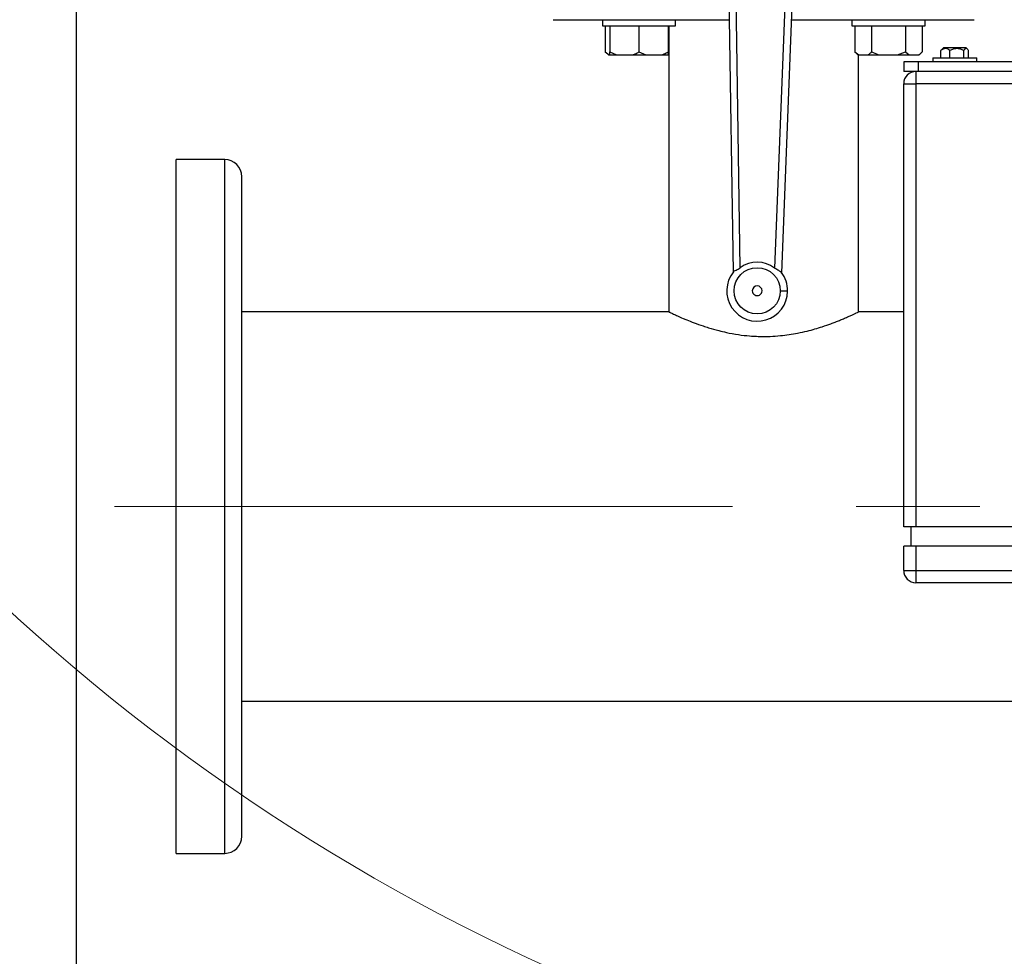
# Model space of a CAD drawing. Units: millimetres. Extents: x 4 to 416, y 4 to 293.
# Drawn here: x 47 to 67, y 174 to 193 of the extents above; entities that cross this region are included whole.
import ezdxf

# ---------------------------------------------------------------- set-up
doc = ezdxf.new("R2010")
doc.units = ezdxf.units.MM
doc.linetypes.add('CENTERX2', pattern=[20.32, 12.7, -2.54, 2.54, -2.54])
doc.layers.add('FORMAT', color=7, linetype='Continuous')
doc.styles.add('SLDTEXTSTYLE0', font='TXT', dxfattribs={"width": 0.75})
doc.dimstyles.new('SLDDIMSTYLE0', dxfattribs={"dimtxt": 3.5, "dimasz": 3.556, "dimexe": 0, "dimexo": 0.0625, "dimgap": 0.875, "dimtad": 1, "dimdec": 0, "dimlfac": 20, "dimrnd": 1e-09, "dimzin": 12, "dimdsep": 46, "dimtxsty": 'SLDTEXTSTYLE0', "dimsah": 1, "dimcen": 0.09, "dimadec": 0, "dimazin": 3, "dimtfac": 1, "dimtdec": 0, "dimtofl": 0, "dimtmove": 0, "dimatfit": 3, "dimfxl": 0, "dimfrac": 2, "dimtolj": 1, "dimtzin": 12, "dimarcsym": 0})

# ---------------------------------------------------------------- blocks, each defined once
blk = doc.blocks.new('_D_2')
at = {"layer": 'FORMAT', "color": 7}
for p, q in [((48.045, 204.56), (48.045, 157.853)), ((153.545, 204.56), (153.545, 157.853)), ((153.545, 158.853), (48.045, 158.853))]:
    blk.add_line(p, q, dxfattribs=at)
for points in [[(48.045, 158.853), (51.601, 158.472), (51.601, 159.234)], [(153.545, 158.853), (149.989, 159.234), (149.989, 158.472)]]:
    blk.add_solid(points, dxfattribs=at)
at = {"layer": 'FORMAT', "color": 7, "insert": (94.269, 163.365), "char_height": 3.5, "attachment_point": 1, "style": 'SLDTEXTSTYLE0'}
blk.add_mtext('2110', dxfattribs=at)

msp = doc.modelspace()

# ---------------------------------------------------------------- linework, layer by layer
at = {"color": 7, "linetype": 'Continuous', "lineweight": 25}
for p, q in [((61.407, 196.903), (61.54, 188.162)), ((61.688, 188.254), (61.557, 196.905)), ((62.727, 196.891), (62.393, 188.246)), ((62.54, 188.15), (62.877, 196.885)), ((57.845, 193.35), (58.911, 193.35)), ((58.857, 193.35), (58.857, 193.225)), ((58.857, 193.225), (60.357, 193.225)), ((58.911, 193.35), (59.327, 193.35)), ((58.914, 193.225), (58.914, 192.69)), ((59.007, 193.225), (59.007, 192.69)), ((59.327, 193.35), (61.461, 193.35)), ((59.607, 193.225), (59.607, 192.69)), ((60.207, 193.225), (60.207, 192.69)), ((60.22, 193.225), (60.22, 187.35)), ((60.357, 193.225), (60.357, 193.35)), ((62.74, 193.35), (65.013, 193.35)), ((63.983, 193.35), (63.983, 193.225)), ((63.983, 193.225), (65.483, 193.225)), ((64.04, 193.225), (64.04, 192.69)), ((64.387, 193.225), (64.387, 192.69)), ((65.013, 193.35), (65.429, 193.35)), ((65.08, 193.225), (65.08, 192.69)), ((65.426, 193.225), (65.426, 192.69)), ((65.429, 193.35), (66.495, 193.35)), ((65.483, 193.225), (65.483, 193.35)), ((58.914, 192.69), (58.979, 192.625)), ((58.914, 192.69), (58.995, 192.625)), ((58.979, 192.625), (58.995, 192.625)), ((58.995, 192.625), (59.007, 192.625)), ((59.007, 192.69), (59.147, 192.625)), ((59.007, 192.625), (59.007, 192.69)), ((59.007, 192.625), (59.147, 192.625)), ((59.147, 192.625), (59.467, 192.625)), ((59.467, 192.625), (59.747, 192.625)), ((59.607, 192.69), (59.747, 192.625)), ((59.747, 192.625), (60.067, 192.625)), ((60.067, 192.625), (60.207, 192.625)), ((60.207, 192.625), (60.219, 192.625)), ((64.04, 192.69), (64.105, 192.625)), ((64.04, 192.69), (64.121, 192.625)), ((64.105, 192.625), (64.121, 192.625)), ((64.12, 187.348), (64.12, 192.625)), ((64.121, 192.625), (64.306, 192.625)), ((64.306, 192.625), (64.548, 192.625)), ((64.548, 192.625), (64.918, 192.625)), ((64.918, 192.625), (65.08, 192.69)), ((64.918, 192.625), (65.16, 192.625)), ((65.08, 192.69), (65.16, 192.625)), ((65.16, 192.625), (65.345, 192.625)), ((65.345, 192.625), (65.361, 192.625)), ((65.361, 192.625), (65.426, 192.69)), ((65.81, 192.717), (65.828, 192.739)), ((65.81, 192.565), (65.81, 192.717)), ((65.862, 192.772), (65.828, 192.739)), ((66.314, 192.772), (65.862, 192.772)), ((65.994, 192.565), (65.994, 192.717)), ((66.278, 192.565), (66.278, 192.717)), ((66.328, 192.772), (66.314, 192.772)), ((66.362, 192.739), (66.328, 192.772)), ((66.38, 192.565), (66.38, 192.717)), ((65.045, 192.485), (65.045, 192.285)), ((65.345, 192.485), (65.045, 192.485)), ((65.345, 192.485), (65.345, 192.285)), ((84.745, 192.485), (65.345, 192.485)), ((65.645, 192.565), (65.645, 192.485)), ((65.645, 192.565), (66.545, 192.565)), ((66.545, 192.485), (66.545, 192.565)), ((65.345, 192.285), (65.045, 192.285)), ((65.295, 192.285), (65.295, 192.035)), ((84.745, 192.285), (65.345, 192.285)), ((65.045, 182.935), (65.045, 192.035)), ((65.045, 192.035), (65.295, 192.035)), ((84.795, 192.035), (65.295, 192.035)), ((65.295, 192.035), (65.295, 182.935)), ((51.095, 190.475), (50.095, 190.475)), ((50.095, 183.35), (50.095, 190.475)), ((51.445, 183.35), (51.445, 190.125)), ((60.22, 187.35), (51.445, 187.35)), ((65.045, 187.35), (64.117, 187.35)), ((50.095, 176.225), (50.095, 183.35)), ((51.445, 176.575), (51.445, 183.35)), ((65.295, 182.935), (65.045, 182.935)), ((65.195, 182.935), (65.195, 182.535)), ((84.795, 182.935), (65.295, 182.935)), ((65.045, 182.035), (65.045, 182.535)), ((65.295, 182.535), (65.045, 182.535)), ((65.295, 182.535), (65.295, 182.035)), ((84.795, 182.535), (65.295, 182.535)), ((65.045, 182.035), (65.295, 182.035)), ((65.295, 182.035), (65.295, 181.785)), ((65.295, 182.035), (84.795, 182.035)), ((84.795, 181.785), (65.295, 181.785)), ((51.445, 179.35), (68.295, 179.35)), ((50.095, 176.225), (51.095, 176.225))]:
    msp.add_line(p, q, dxfattribs=at)
at = {"color": 8, "linetype": 'Continuous', "lineweight": 25}
for p, q in [((51.095, 183.35), (51.095, 190.475)), ((51.095, 176.225), (51.095, 183.35))]:
    msp.add_line(p, q, dxfattribs=at)
at = {"color": 7, "linetype": 'Continuous', "lineweight": 25, "flags": 128}
msp.add_lwpolyline([(62.66, 187.773), (62.658, 187.774), (62.649, 187.774), (62.635, 187.774), (62.616, 187.774), (62.594, 187.774), (62.568, 187.775), (62.54, 187.775), (62.51, 187.775)], dxfattribs=at)
at = {"color": 7, "linetype": 'Continuous', "lineweight": 18}
msp.add_circle((75.045, 212.11), 41.95, dxfattribs=at)
at = {"color": 7, "linetype": 'Continuous', "lineweight": 25}
msp.add_circle((62.035, 187.781), 0.475, dxfattribs=at)
for centre, radius, start, end in [((65.295, 192.035), 0.25, 90, 180), ((51.095, 190.125), 0.35, 0, 90), ((62.035, 187.781), 0.587, 52.4119, 126.2474), ((62.035, 187.781), 0.625, 141.2109, 359.3297), ((62.035, 187.781), 0.625, 359.3297, 37.4484), ((62.035, 187.781), 0.1, 359.3297, 179.3297), ((62.035, 187.781), 0.1, 179.3297, 359.3297), ((65.295, 182.035), 0.25, 180, 270), ((51.095, 176.575), 0.35, 270, 360)]:
    msp.add_arc(centre, radius, start, end, dxfattribs=at)
for points, knots in [([(59.467, 192.625), (59.487, 192.633), (59.535, 192.65), (59.58, 192.675), (59.607, 192.69)], [0, 0, 0, 0, 0.421439, 1, 1, 1, 1]), ([(60.067, 192.625), (60.087, 192.633), (60.135, 192.65), (60.18, 192.675), (60.207, 192.69)], [0, 0, 0, 0, 0.421444, 1, 1, 1, 1]), ([(60.207, 192.69), (60.207, 192.685), (60.207, 192.659), (60.207, 192.64), (60.207, 192.625)], [0, 0, 0, 0, 0.206697, 1, 1, 1, 1]), ([(64.306, 192.625), (64.318, 192.633), (64.345, 192.65), (64.372, 192.675), (64.387, 192.69)], [0, 0, 0, 0, 0.421443, 1, 1, 1, 1]), ([(64.387, 192.69), (64.398, 192.685), (64.45, 192.659), (64.505, 192.64), (64.548, 192.625)], [0, 0, 0, 0, 0.206699, 1, 1, 1, 1]), ([(65.345, 192.625), (65.357, 192.633), (65.385, 192.65), (65.411, 192.675), (65.426, 192.69)], [0, 0, 0, 0, 0.421443, 1, 1, 1, 1]), ([(65.994, 192.717), (65.981, 192.726), (65.956, 192.745), (65.908, 192.76), (65.857, 192.751), (65.825, 192.728), (65.81, 192.717)], [0, 0, 0, 0, 0.216459, 0.440313, 0.751905, 1, 1, 1, 1]), ([(66.278, 192.717), (66.259, 192.726), (66.219, 192.745), (66.146, 192.76), (66.067, 192.751), (66.016, 192.728), (65.994, 192.717)], [0, 0, 0, 0, 0.216465, 0.440316, 0.75191, 1, 1, 1, 1]), ([(66.38, 192.717), (66.375, 192.724), (66.36, 192.744), (66.331, 192.763), (66.301, 192.747), (66.284, 192.725), (66.278, 192.717)], [0, 0, 0, 0, 0.145609, 0.488376, 0.817288, 1, 1, 1, 1]), ([(61.548, 188.172), (61.555, 188.178), (61.568, 188.19), (61.603, 188.206), (61.646, 188.225), (61.674, 188.244), (61.688, 188.254)], [0, 0, 0, 0, 0.246846, 0.495062, 0.745186, 1, 1, 1, 1]), ([(62.532, 188.161), (62.526, 188.167), (62.513, 188.179), (62.479, 188.195), (62.436, 188.215), (62.408, 188.236), (62.393, 188.246)], [0, 0, 0, 0, 0.241916, 0.485174, 0.737844, 1, 1, 1, 1]), ([(60.22, 187.35), (60.222, 187.349), (60.225, 187.347), (60.248, 187.336), (60.277, 187.323), (60.323, 187.301), (60.397, 187.266), (60.493, 187.224), (60.607, 187.176), (60.739, 187.123), (60.892, 187.068), (61.063, 187.013), (61.222, 186.967), (61.428, 186.919), (61.639, 186.88), (61.849, 186.855), (62.021, 186.845), (62.162, 186.842), (62.326, 186.844), (62.504, 186.857), (62.693, 186.88), (62.877, 186.912), (63.055, 186.951), (63.223, 186.997), (63.388, 187.048), (63.527, 187.096), (63.641, 187.139), (63.728, 187.174), (63.813, 187.209), (63.892, 187.244), (63.963, 187.276), (64.025, 187.305), (64.078, 187.33), (64.115, 187.347), (64.116, 187.348), (64.117, 187.348)], [0, 0, 0, 0, 0.031999, 0.054479, 0.077099, 0.099235, 0.135781, 0.176147, 0.198148, 0.236859, 0.279579, 0.302863, 0.344239, 0.372352, 0.415222, 0.453256, 0.476353, 0.498584, 0.520963, 0.555581, 0.585016, 0.614761, 0.650289, 0.680399, 0.710772, 0.750505, 0.772412, 0.794414, 0.818354, 0.845806, 0.871943, 0.898272, 0.930482, 0.968401, 1, 1, 1, 1])]:
    msp.add_open_spline(points, degree=3, knots=knots, dxfattribs=at)
at = {"layer": 'FORMAT', "linetype": 'CENTERX2', "lineweight": 18}
msp.add_line((48.831, 183.35), (153.955, 183.35), dxfattribs=at)

# ---------------------------------------------------------------- dimensions: what is measured, and where the dimension line sits
at = {"layer": 'FORMAT', "color": 7}
dim = msp.add_linear_dim(base=(48.045, 158.853), p1=(153.545, 205.56), p2=(48.045, 205.56), dimstyle='SLDDIMSTYLE0', dxfattribs=at)
dim.commit()
dim.dimension.update_dxf_attribs({"geometry": '_D_2', "text_midpoint": (99.441, 158.853), "dimtype": 160})

doc.saveas('drawing.dxf')
